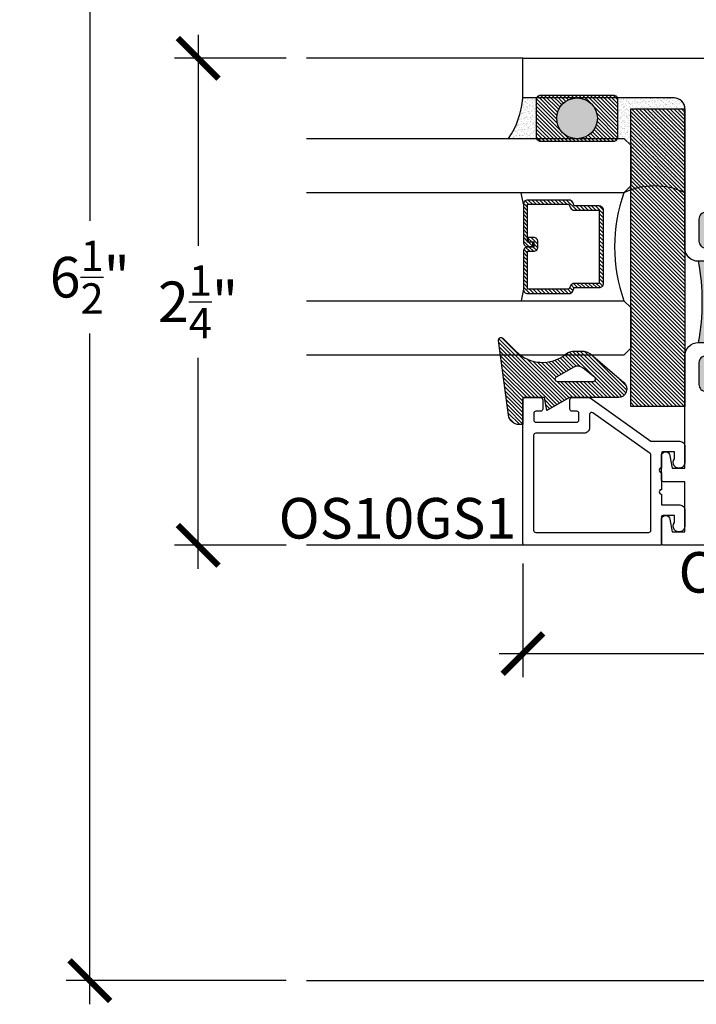
# Model space of a CAD drawing. Extents: x 0 to 412, y 0 to 42.
# Drawn here: x 172 to 175, y 30 to 35 of the extents above; entities that cross this region are included whole.
import ezdxf

# ---------------------------------------------------------------- set-up
doc = ezdxf.new("R2010")
doc.units = 0
doc.header["$LTSCALE"] = 0.25
doc.header["$MEASUREMENT"] = 0
for name, color, linetype in [('Arcadia-Access', 9, 'Continuous'), ('Arcadia-Dim', 4, 'Continuous'), ('Arcadia-Profile', 6, 'Continuous'), ('Arcadia-Shade', 8, 'Continuous'), ('Arcadia-Text', 3, 'Continuous')]:
    doc.layers.add(name, color=color, linetype=linetype)
doc.styles.get("Standard").update_dxf_attribs({"font": 'ARIALN.TTF'})
doc.dimstyles.new('Arcadia-2', dxfattribs={"dimscale": 2, "dimtxt": 0.0938, "dimasz": 0.0938, "dimexe": 0.0546, "dimexo": 0.0469, "dimgap": 0.0469, "dimtad": 0, "dimtih": 1, "dimdec": 4, "dimrnd": 0.0625, "dimzin": 3, "dimdsep": 46, "dimlunit": 4, "dimtxsty": 'Standard', "dimblk": 'ARCHTICK', "dimcen": 0.0469, "dimdle": 0.0546, "dimclrd": 256, "dimclre": 256, "dimclrt": 256, "dimadec": 0, "dimazin": 0, "dimtfac": 0.75, "dimtix": 1, "dimtmove": 2, "dimatfit": 3, "dimfxl": 1, "dimtolj": 1, "dimtzin": 3, "dimlwd": -3, "dimlwe": -3, "dimarcsym": 0})

# ---------------------------------------------------------------- blocks, each defined once
blk = doc.blocks.new('_ArchTick')
at = {"color": 0, "linetype": 'ByBlock', "const_width": 0.15}
blk.add_lwpolyline([(-0.5, -0.5), (0.5, 0.5)], dxfattribs=at)
blk = doc.blocks.new('*D401')
at = {"layer": 'Arcadia-Dim', "lineweight": -3, "transparency": 16777216}
for p, q in [((172.875, 34.714), (172.875, 33.7381)), ((173.2812, 34.6048), (172.7658, 34.6048)), ((172.875, 32.2456), (172.875, 33.2216)), ((173.2812, 32.3548), (172.7658, 32.3548))]:
    blk.add_line(p, q, dxfattribs=at)
at = {"layer": 'DEFPOINTS', "color": 0, "transparency": 16777216}
for p in [(173.375, 34.6048), (172.875, 32.3548), (173.375, 32.3548)]:
    blk.add_point(p, dxfattribs=at)
at = {"layer": 'Arcadia-Dim', "lineweight": -3, "transparency": 16777216, "xscale": 0.1876, "yscale": 0.1876, "zscale": 0.1876}
for p, rotation in [((172.875, 34.6048), 90), ((172.875, 32.3548), 270)]:
    blk.add_blockref('_ArchTick', p, dxfattribs=dict(at, rotation=rotation))
at = {"layer": 'Arcadia-Dim', "transparency": 16777216, "insert": (172.875, 33.4798), "char_height": 0.1876, "attachment_point": 5}
blk.add_mtext('\\A1;2{\\H0.75x;\\S1/4;}"', dxfattribs=at)
blk = doc.blocks.new('*D402')
at = {"layer": 'Arcadia-Dim', "lineweight": -3, "transparency": 16777216}
for p, q in [((172.375, 36.9527), (172.375, 33.8537)), ((173.2817, 36.8435), (172.2658, 36.8435)), ((172.375, 30.2344), (172.375, 33.3334)), ((173.2817, 30.3436), (172.2658, 30.3436))]:
    blk.add_line(p, q, dxfattribs=at)
at = {"layer": 'DEFPOINTS', "color": 0, "transparency": 16777216}
for p in [(172.375, 36.8435), (173.3755, 36.8435), (173.3755, 30.3436)]:
    blk.add_point(p, dxfattribs=at)
at = {"layer": 'Arcadia-Dim', "lineweight": -3, "transparency": 16777216, "xscale": 0.1876, "yscale": 0.1876, "zscale": 0.1876}
for p, rotation in [((172.375, 36.8435), 90), ((172.375, 30.3436), 270)]:
    blk.add_blockref('_ArchTick', p, dxfattribs=dict(at, rotation=rotation))
at = {"layer": 'Arcadia-Dim', "transparency": 16777216, "insert": (172.375, 33.5935), "char_height": 0.1876, "attachment_point": 5}
blk.add_mtext('\\A1;6{\\H0.75x;\\S1/2;}"', dxfattribs=at)
blk = doc.blocks.new('*D403')
at = {"layer": 'Arcadia-Dim', "lineweight": -3, "transparency": 16777216}
for p, q in [((174.375, 32.2709), (174.375, 31.7456)), ((177.875, 32.261), (177.875, 31.7456)), ((174.2658, 31.8548), (175.9004, 31.8548)), ((177.9842, 31.8548), (176.3496, 31.8548))]:
    blk.add_line(p, q, dxfattribs=at)
at = {"layer": 'DEFPOINTS', "color": 0, "transparency": 16777216}
for p in [(174.375, 32.3647), (177.875, 32.3548), (174.375, 31.8548)]:
    blk.add_point(p, dxfattribs=at)
at = {"layer": 'Arcadia-Dim', "lineweight": -3, "transparency": 16777216, "xscale": 0.1876, "yscale": 0.1876, "zscale": 0.1876, "rotation": 180}
blk.add_blockref('_ArchTick', (174.375, 31.8548), dxfattribs=at)
at = {"layer": 'Arcadia-Dim', "lineweight": -3, "transparency": 16777216, "xscale": 0.1876, "yscale": 0.1876, "zscale": 0.1876}
blk.add_blockref('_ArchTick', (177.875, 31.8548), dxfattribs=at)
at = {"layer": 'Arcadia-Dim', "transparency": 16777216, "insert": (176.125, 31.8548), "char_height": 0.1876, "attachment_point": 5}
blk.add_mtext('\\A1;3{\\H0.75x;\\S1/2;}"', dxfattribs=at)
blk = doc.blocks.new('OS10DRPD')
at = {"layer": 'Arcadia-Profile'}
h = blk.add_hatch(color=256, dxfattribs=at)
h.dxf.hatch_style = 1
h.paths.add_polyline_path([(-0.9375, -0.062), (-0.9375, -0.096, 1), (-0.8755, -0.096, -0.414214), (-0.8445, -0.065), (-0.7425, -0.065, -0.414214), (-0.7115, -0.096), (-0.7115, -0.409, -0.414214), (-0.7425, -0.44), (-0.8445, -0.44, -0.414214), (-0.8755, -0.409, 1), (-0.9375, -0.409, -0.414214), (-0.9685, -0.44), (-0.9685, -0.505), (-1.2815, -0.505), (-1.2815, -0.44, -0.414214), (-1.3125, -0.409, 1), (-1.3745, -0.409, -0.414214), (-1.4055, -0.44), (-1.5075, -0.44, -0.414214), (-1.5385, -0.409), (-1.5385, -0.096, -0.414214), (-1.5075, -0.065), (-1.4055, -0.065, -0.414214), (-1.3745, -0.096, 1), (-1.3125, -0.096), (-1.3125, -0.062, 0.090667)])
h = blk.add_hatch(dxfattribs=at)
h.set_pattern_fill('ANSI31', color=256, scale=0.125, angle=-90)
h.set_pattern_definition([(315, (-198.927149, 159.82403), (0.0110485435, 0.0110485435), [])])
h.paths.add_polyline_path([(-0.8125, -0.5174), (-0.8125, -0.5424), (-1.4375, -0.5424), (-1.4375, -0.5174)])
h = blk.add_hatch(dxfattribs=at)
h.set_pattern_fill('ANSI31', color=256, scale=0.125, angle=-90)
h.set_pattern_definition([(315, (-198.927443, 165.675125), (0.0110485435, 0.0110485435), [])])
h.paths.add_polyline_path([(-0.8128, -2.2346), (-0.8128, -2.2096), (-1.4378, -2.2096), (-1.4378, -2.2346)])
h = blk.add_hatch(color=256, dxfattribs=at)
h.dxf.hatch_style = 1
h.paths.add_polyline_path([(-0.9378, -2.6899), (-0.9378, -2.6559, -1), (-0.8758, -2.6559, 0.414214), (-0.8448, -2.6869), (-0.7425, -2.6869, 0.414214), (-0.7115, -2.6559), (-0.7115, -2.3429, 0.414214), (-0.7425, -2.3119), (-0.8448, -2.3119, 0.414214), (-0.8758, -2.3429, -1), (-0.9378, -2.3429, 0.414214), (-0.9688, -2.3119), (-0.9688, -2.2469), (-1.2818, -2.2469), (-1.2818, -2.3119, 0.414214), (-1.3128, -2.3429, -1), (-1.3748, -2.3429, 0.414214), (-1.4058, -2.3119), (-1.5075, -2.3119, 0.414214), (-1.5385, -2.3429), (-1.5385, -2.6559, 0.414214), (-1.5075, -2.6869), (-1.4058, -2.6869, 0.414214), (-1.3748, -2.6559, -1), (-1.3128, -2.6559), (-1.3128, -2.6899, -0.090667)])
for points in [[(-0.9378, -2.6899, 0.414214), (-0.8758, -2.7519), (-0.2333, -2.7519, -0.414214), (-0.1833, -2.8019), (-0.1833, -3.5), (0, -3.5), (0, 0), (-0.2998, 0), (-0.31, -0.0102), (-0.3001, -0.0197), (-0.31, -0.0295), (-0.3001, -0.0394), (-0.31, -0.0492), (-0.3001, -0.0591), (-0.31, -0.0689), (-0.3001, -0.0788), (-0.31, -0.0886), (-0.3001, -0.0985), (-0.31, -0.108), (-0.3001, -0.1178), (-0.31, -0.1277), (-0.3001, -0.1375), (-0.31, -0.1474), (-0.3001, -0.1572), (-0.31, -0.1671), (-0.3001, -0.1769), (-0.31, -0.1868), (-0.3001, -0.1963), (-0.31, -0.2061), (-0.3001, -0.216), (-0.31, -0.2258), (-0.3001, -0.2357), (-0.31, -0.2455), (-0.3001, -0.2552), (-0.31, -0.265), (-0.3001, -0.2749), (-0.31, -0.2847), (-0.3001, -0.2946), (-0.31, -0.3044), (-0.31, -0.3125), (-0.3878, -0.3125), (-0.3878, -0.031, 0.414214), (-0.4188, 0), (-0.8755, 0, 0.414214), (-0.9375, -0.062), (-0.9375, -0.096, 1), (-0.8755, -0.096, -0.414214), (-0.8445, -0.065), (-0.7425, -0.065, -0.414214), (-0.7115, -0.096), (-0.7115, -0.409, -0.414214), (-0.7425, -0.44), (-0.8445, -0.44, -0.414214), (-0.8755, -0.409, 1), (-0.9375, -0.409, -0.414214), (-0.9685, -0.44), (-1.2815, -0.44, -0.414214), (-1.3125, -0.409, 1), (-1.3745, -0.409, -0.414214), (-1.4055, -0.44), (-1.5075, -0.44, -0.414214), (-1.5385, -0.409), (-1.5385, -0.096, -0.414214), (-1.5075, -0.065), (-1.4055, -0.065, -0.414214), (-1.3745, -0.096, 1), (-1.3125, -0.096), (-1.3125, -0.062, 0.414214), (-1.3745, 0), (-1.8312, 0, 0.414214), (-1.8622, -0.031), (-1.8622, -0.3125), (-1.94, -0.3125), (-1.94, -0.3044), (-1.9498, -0.2946), (-1.94, -0.2847), (-1.9498, -0.2749), (-1.94, -0.265), (-1.9498, -0.2552), (-1.94, -0.2455), (-1.9498, -0.2357), (-1.94, -0.2258), (-1.9498, -0.216), (-1.94, -0.2061), (-1.9498, -0.1963), (-1.94, -0.1868), (-1.9498, -0.1769), (-1.94, -0.1671), (-1.9498, -0.1572), (-1.94, -0.1474), (-1.9498, -0.1375), (-1.94, -0.1277), (-1.9498, -0.1178), (-1.94, -0.108), (-1.9498, -0.0985), (-1.94, -0.0886), (-1.9498, -0.0788), (-1.94, -0.0689), (-1.9498, -0.0591), (-1.94, -0.0492), (-1.9498, -0.0394), (-1.94, -0.0295), (-1.9498, -0.0197), (-1.94, -0.0102), (-1.9502, 0), (-2.25, 0), (-2.25, -2.8476, 0.317901), (-2.24, -2.8607), (-2.1316, -2.8607, 0.957589), (-2.1299, -2.8208), (-2.1878, -2.8102), (-2.1878, -2.7519), (-1.956, -2.7519), (-1.956, -2.8507, 0.414214), (-1.946, -2.8607), (-1.8376, -2.8607, 0.957589), (-1.8359, -2.8208), (-1.8939, -2.8102), (-1.8939, -2.7519), (-1.3748, -2.7519, 0.414214), (-1.3128, -2.6899), (-1.3128, -2.6559, 1), (-1.3748, -2.6559, -0.414214), (-1.4058, -2.6869), (-1.5075, -2.6869, -0.414214), (-1.5385, -2.6559), (-1.5385, -2.3429, -0.414214), (-1.5075, -2.3119), (-1.4058, -2.3119, -0.414214), (-1.3748, -2.3429, 1), (-1.3128, -2.3429, -0.414214), (-1.2818, -2.3119), (-0.9688, -2.3119, -0.414214), (-0.9378, -2.3429, 1), (-0.8758, -2.3429, -0.414214), (-0.8448, -2.3119), (-0.7425, -2.3119, -0.414214), (-0.7115, -2.3429), (-0.7115, -2.6559, -0.414214), (-0.7425, -2.6869), (-0.8448, -2.6869, -0.414214), (-0.8758, -2.6559, 1), (-0.9378, -2.6559)], [(-1.6231, -0.474), (-1.6231, -0.1406), (-1.7822, -0.1406), (-1.7822, -0.3325, -0.414195), (-1.8422, -0.3925), (-1.9698, -0.3925, -0.414232), (-2.0298, -0.3325), (-2.0298, -0.08), (-2.17, -0.08), (-2.17, -1.336), (-1.9778, -1.336), (-1.9778, -1.416), (-2.17, -1.416), (-2.17, -2.6113), (-1.9973, -2.6113, 1), (-1.9773, -2.6113), (-1.8973, -2.6113, 1), (-1.8773, -2.6113), (-1.6231, -2.6113), (-1.6231, -2.2779), (-1.7031, -2.2779), (-1.7031, -2.1989), (-1.6231, -2.1989), (-1.6231, -0.553), (-1.7031, -0.553), (-1.7031, -0.474)], [(-0.5469, -0.474), (-0.6269, -0.474), (-0.6269, -0.1406), (-0.4678, -0.1406), (-0.4678, -0.3325, 0.414214), (-0.4078, -0.3925), (-0.2801, -0.3925, 0.414214), (-0.2201, -0.3325), (-0.2201, -0.08), (-0.08, -0.08), (-0.08, -1.336), (-0.2722, -1.336), (-0.2722, -1.416), (-0.08, -1.416), (-0.08, -2.6113), (-0.6269, -2.6113), (-0.6269, -2.2779), (-0.5469, -2.2779), (-0.5469, -2.1989), (-0.6269, -2.1989), (-0.6269, -0.553), (-0.5469, -0.553)]]:
    blk.add_lwpolyline(points, format="xyb", close=True, dxfattribs=at)
for points in [[(-0.8847, -0.555), (-0.8847, -0.6367), (-0.6919, -0.6367), (-0.6919, -2.1152), (-0.8847, -2.1152), (-0.8847, -2.1969), (-0.787, -2.1969), (-0.787, -2.2469), (-1.463, -2.2469), (-1.463, -2.1969), (-1.3624, -2.1969), (-1.3624, -2.1152), (-1.5581, -2.1152), (-1.5581, -0.6367), (-1.3624, -0.6367), (-1.3624, -0.555), (-1.463, -0.555), (-1.463, -0.505), (-0.787, -0.505), (-0.787, -0.555)], [(-0.8125, -0.5174), (-0.8125, -0.5424), (-1.4375, -0.5424), (-1.4375, -0.5174)], [(-0.8128, -2.2346), (-0.8128, -2.2096), (-1.4378, -2.2096), (-1.4378, -2.2346)]]:
    blk.add_lwpolyline(points, close=True, dxfattribs=at)
for centre, start, end in [((-1.125, 0.9635), 259.6387, 280.3613), ((-1.1253, -3.7155), 79.6387, 100.3613)]:
    blk.add_arc(centre, 1.0425, start, end, dxfattribs=at)
blk = doc.blocks.new('OS10GS1')
at = {"layer": 'Arcadia-Profile'}
blk.add_lwpolyline([(0.6728, -0.6524, 0.414213), (0.6826, -0.6426), (0.6826, -0.571, 0.414214), (0.6728, -0.5611), (0.6297, -0.5611, 0.414214), (0.6197, -0.5711), (0.6197, -0.5925, -0.414214), (0.6097, -0.6024), (0.5785, -0.6024, -0.414214), (0.5686, -0.5925), (0.5686, -0.404, -0.414214), (0.5785, -0.394), (0.6097, -0.394, -0.414214), (0.6197, -0.404), (0.6197, -0.4253, 0.414214), (0.6297, -0.4353), (0.6728, -0.4353, 0.41423), (0.6826, -0.4254), (0.6826, -0.3478, 0.156148), (0.6808, -0.342), (0.4805, -0.0613), (0.4805, 0.0716, 0.414214), (0.4564, 0.0957), (0.4564, 0.0957), (0.3831, 0.0957, 1.406545), (0.3998, 0.0475), (0.4323, 0.0475), (0.4323, -0.0031, -0.414214), (0.4223, -0.0131), (0.3571, -0.0131, -1.000035), (0.3371, -0.0131), (0.2571, -0.0131, -1.000016), (0.2371, -0.0131), (0.1865, -0.0131), (0.1865, 0.0716), (0.1865, 0.0716, 0.414214), (0.1624, 0.0957), (0.1624, 0.0957), (0.0891, 0.0957, 1.406545), (0.1059, 0.0475), (0.1384, 0.0475), (0.1384, -0.0031, -0.414214), (0.1284, -0.0131), (0, -0.0131), (0, -0.6426, 0.414214), (0.0098, -0.6524), (0.6746, -0.6522)], format="xyb", dxfattribs=at)
blk.add_lwpolyline([(0.4243, -0.0654), (0.6122, -0.3288, -0.609822), (0.604, -0.3446), (0.5429, -0.3446, 0.414214), (0.5179, -0.3696), (0.5179, -0.5928, -0.414214), (0.5079, -0.6028), (0.0699, -0.6029, -0.414263), (0.0599, -0.5929), (0.06, -0.0712, -0.414213), (0.07, -0.0612), (0.4161, -0.0612, -0.242374)], format="xyb", close=True, dxfattribs=at)
blk = doc.blocks.new('*U309')
at = {"layer": 'Arcadia-Shade', "lineweight": -3}
h = blk.add_hatch(dxfattribs=at)
h.set_pattern_fill('ANSI31', color=256, scale=0.1, style=0)
h.set_pattern_definition([(45, (-122.60279, -543.364579), (-0.00883883476, 0.00883883476), [])])
h.paths.add_polyline_path([(0, 0.25), (1.375, 0.25), (1.375, 0), (0, 0)])
at = {"layer": 'Arcadia-Profile', "lineweight": -3}
blk.add_lwpolyline([(0, 0.25), (1.375, 0.25), (1.375, 0), (0, 0)], close=True, dxfattribs=at)
blk = doc.blocks.new('*U290')
at = {"layer": 'Arcadia-Shade', "lineweight": -3}
h = blk.add_hatch(dxfattribs=at)
h.set_pattern_fill('ANSI31', color=256, scale=0.1, style=0)
h.set_pattern_definition([(45, (-12.490091, -10.793534), (-0.008838835, 0.008838835), [])])
edge = h.paths.add_edge_path()
edge.add_line((0.499, 0.4286), (0.523, 0.4286))
edge.add_arc((0.523, 0.4482), 0.0197, 270, 360)
edge.add_line((0.5427, 0.4482), (0.5427, 0.4732))
edge.add_line((0.5427, 0.4732), (0.523, 0.4732))
edge.add_line((0.523, 0.4732), (0.523, 0.4482))
edge.add_line((0.523, 0.4482), (0.499, 0.4482))
edge.add_line((0.499, 0.4482), (0.499, 0.4763))
edge.add_arc((0.4793, 0.4763), 0.0197, 360, 450)
edge.add_line((0.4793, 0.496), (0.3036, 0.496))
edge.add_arc((0.3036, 0.4763), 0.0197, 90, 180)
edge.add_line((0.284, 0.4763), (0.284, 0.2858))
edge.add_arc((0.3036, 0.2858), 0.0197, 180, 245.4529)
edge.add_line((0.2955, 0.2679), (0.3114, 0.2606))
edge.add_line((0.3114, 0.2606), (0.3114, 0.1457))
edge.add_arc((0.3311, 0.1457), 0.0197, 180, 270)
edge.add_line((0.3311, 0.126), (0.6689, 0.126))
edge.add_arc((0.6689, 0.1457), 0.0197, 270, 360)
edge.add_line((0.6886, 0.1457), (0.6886, 0.2606))
edge.add_line((0.6886, 0.2606), (0.7045, 0.2679))
edge.add_arc((0.6964, 0.2858), 0.0197, 294.5471, 360)
edge.add_line((0.716, 0.2858), (0.716, 0.4763))
edge.add_arc((0.6964, 0.4763), 0.0197, 0, 90)
edge.add_line((0.6964, 0.496), (0.5207, 0.496))
edge.add_arc((0.5207, 0.4763), 0.0197, 90, 180)
edge.add_line((0.501, 0.4763), (0.501, 0.4522))
edge.add_line((0.501, 0.4522), (0.5207, 0.4522))
edge.add_line((0.5207, 0.4522), (0.5207, 0.4763))
edge.add_line((0.5207, 0.4763), (0.6964, 0.4763))
edge.add_line((0.6964, 0.4763), (0.6964, 0.2858))
edge.add_line((0.6964, 0.2858), (0.6804, 0.2786))
edge.add_arc((0.6886, 0.2606), 0.0197, 114.5471, 180)
edge.add_line((0.6689, 0.2606), (0.6689, 0.1457))
edge.add_line((0.6689, 0.1457), (0.3311, 0.1457))
edge.add_line((0.3311, 0.1457), (0.3311, 0.2606))
edge.add_arc((0.3114, 0.2606), 0.0197, 0, 65.4529)
edge.add_line((0.3196, 0.2786), (0.3036, 0.2858))
edge.add_line((0.3036, 0.2858), (0.3036, 0.4763))
edge.add_line((0.3036, 0.4763), (0.4793, 0.4763))
edge.add_line((0.4793, 0.4763), (0.4793, 0.4482))
edge.add_arc((0.499, 0.4482), 0.0197, 180, 270)
at = {"layer": 'Arcadia-Profile'}
for p, q in [((0, 0.0312), (0, 1.4981)), ((0.25, 1.4981), (0.25, 0.0312)), ((0.75, 0.0312), (0.75, 1.4981)), ((1, 1.4981), (1, 0.0312)), ((0.3036, 0.496), (0.25, 0.5054)), ((0.6964, 0.496), (0.75, 0.5054)), ((0.708, 0.27), (0.7122, 0.2742)), ((0.0312, 0), (0, 0.0312)), ((0.0312, 0), (0, 0.0312)), ((0.0312, 0), (0, 0.0312)), ((0.0312, 0), (0, 0.0312)), ((0.0312, 0), (0, 0.0312)), ((0.2188, 0), (0.0312, 0)), ((0.2188, 0), (0.0312, 0)), ((0.25, 0.0312), (0.2188, 0)), ((0.25, 0.0312), (0.2188, 0)), ((0.7812, 0), (0.75, 0.0312)), ((0.9688, 0), (0.7812, 0)), ((1, 0.0312), (0.9688, 0))]:
    blk.add_line(p, q, dxfattribs=at)
blk.add_lwpolyline([(0.499, 0.4286), (0.523, 0.4286, 0.414214), (0.5427, 0.4482), (0.5427, 0.4732), (0.523, 0.4732), (0.523, 0.4482), (0.499, 0.4482), (0.499, 0.4763, 0.414214), (0.4793, 0.496), (0.3036, 0.496, 0.414214), (0.284, 0.4763), (0.284, 0.2858, 0.293619), (0.2955, 0.2679), (0.3114, 0.2606), (0.3114, 0.1457, 0.414214), (0.3311, 0.126), (0.6689, 0.126, 0.414214), (0.6886, 0.1457), (0.6886, 0.2606), (0.7045, 0.2679, 0.293619), (0.716, 0.2858), (0.716, 0.4763, 0.414214), (0.6964, 0.496), (0.5207, 0.496, 0.414214), (0.501, 0.4763), (0.501, 0.4522), (0.5207, 0.4522), (0.5207, 0.4763), (0.6964, 0.4763), (0.6964, 0.2858), (0.6804, 0.2786, 0.293619), (0.6689, 0.2606), (0.6689, 0.1457), (0.3311, 0.1457), (0.3311, 0.2606, 0.293619), (0.3196, 0.2786), (0.3036, 0.2858), (0.3036, 0.4763), (0.4793, 0.4763), (0.4793, 0.4482, 0.414214)], format="xyb", close=True, dxfattribs=at)
blk.add_arc((0.5, -0.6625), 0.7374, 70.1835, 109.8165, dxfattribs=at)
blk = doc.blocks.new('Dynblock TR-5503E Glazing Gasket')
at = {"layer": 'Arcadia-Shade'}
h = blk.add_hatch(dxfattribs=at)
h.set_pattern_fill('ANSI31', color=256, scale=0.1, style=0)
h.set_pattern_definition([(45, (-5.786095, -6.989958), (-0.008838835, 0.008838835), [])])
edge = h.paths.add_edge_path(flags=16)
edge.add_arc((0.219, -0.0988), 0.04, 321.3284, 385.8697)
edge.add_line((0.255, -0.0814), (0.2077, 0.0012))
edge.add_arc((0.199, -0.0038), 0.01, 29.8293, 180)
edge.add_line((0.189, -0.0038), (0.189, -0.1718))
edge.add_arc((0.199, -0.1718), 0.01, 180, 321.3284)
edge.add_line((0.2068, -0.1781), (0.2503, -0.1238))
edge = h.paths.add_edge_path()
edge.add_line((-0.011, 0.1542), (-0.011, 0.171))
edge.add_arc((0.039, 0.171), 0.05, 97.6733, 180, ccw=False)
edge.add_line((0.0324, 0.2205), (0.3779, 0.2671))
edge.add_arc((0.3795, 0.2552), 0.012, -45, 97.6733, ccw=False)
edge.add_line((0.388, 0.2467), (0.3268, 0.1854))
edge.add_arc((0.448, 0.0642), 0.1715, 135, 218.5867)
edge.add_arc((0.26, -0.0858), 0.069, 0, 38.5867, ccw=False)
edge.add_line((0.329, -0.0858), (0.329, -0.1179))
edge.add_arc((0.26, -0.1179), 0.069, -36.1289, 0, ccw=False)
edge.add_line((0.3158, -0.1585), (0.1844, -0.3118))
edge.add_arc((0.154, -0.2858), 0.04, 180, 319.4102, ccw=False)
edge.add_line((0.114, -0.2858), (0.114, -0.0608))
edge.add_line((0.114, -0.0608), (0.054, 0.0436))
edge.add_line((0.054, 0.0436), (0.114, 0.0542))
edge.add_line((0.114, 0.0542), (0.114, 0.1542))
edge.add_line((0.114, 0.1542), (-0.011, 0.1542))
at = {"layer": 'Arcadia-Profile'}
for points in [[(-0.011, 0.1542), (-0.011, 0.171, -0.37551), (0.0324, 0.2205), (0.3779, 0.2671, -0.717735), (0.388, 0.2467), (0.3268, 0.1854, 0.381796), (0.314, -0.0428, -0.169975), (0.329, -0.0858), (0.329, -0.1179, -0.158961), (0.3158, -0.1585), (0.1844, -0.3118, -0.696379), (0.114, -0.2858), (0.114, -0.0608), (0.054, 0.0436), (0.114, 0.0542), (0.114, 0.1542)], [(0.2503, -0.1238, 0.289303), (0.255, -0.0814), (0.2077, 0.0012, 0.768511), (0.189, -0.0038), (0.189, -0.1718, 0.708881), (0.2068, -0.1781)]]:
    blk.add_lwpolyline(points, format="xyb", close=True, dxfattribs=at)
blk = doc.blocks.new('Dynblock 3-16in Polyshim II')
at = {"layer": 'Arcadia-Shade'}
h = blk.add_hatch(dxfattribs=at)
h.set_pattern_fill('ANSI31', color=256, scale=0.1, style=0)
h.set_pattern_definition([(45, (-7.284199, -8.14415), (-0.008838835, 0.008838835), [])])
edge = h.paths.add_edge_path()
edge.add_arc((-0.0065, -0.02), 0.02, 0, 90, ccw=False)
edge.add_line((0.0135, -0.02), (0.0135, -0.355))
edge.add_arc((-0.0065, -0.355), 0.02, 270, 360, ccw=False)
edge.add_line((-0.0065, -0.375), (-0.1815, -0.375))
edge.add_arc((-0.1815, -0.355), 0.02, 180, 270, ccw=False)
edge.add_line((-0.2015, -0.355), (-0.2015, -0.02))
edge.add_arc((-0.1815, -0.02), 0.02, 90, 180, ccw=False)
edge.add_line((-0.1815, 0), (-0.0065, 0))
edge = h.paths.add_edge_path(flags=16)
edge.add_arc((-0.094, -0.1875), 0.094, 0, 360)
h = blk.add_hatch(color=256, dxfattribs=at)
h.dxf.hatch_style = 1
edge = h.paths.add_edge_path()
edge.add_arc((-0.094, -0.1875), 0.094, 0, 360)
at = {"layer": 'Arcadia-Profile'}
blk.add_lwpolyline([(-0.0065, 0, -0.414214), (0.0135, -0.02), (0.0135, -0.355, -0.414214), (-0.0065, -0.375), (-0.1815, -0.375, -0.414214), (-0.2015, -0.355), (-0.2015, -0.02, -0.414214), (-0.1815, 0)], format="xyb", close=True, dxfattribs=at)
blk.add_circle((-0.094, -0.1875), 0.094, dxfattribs=at)

msp = doc.modelspace()

# ---------------------------------------------------------------- hatches: boundary and pattern name
at = {"layer": 'Arcadia-Shade'}
h = msp.add_hatch(dxfattribs=at)
h.set_pattern_fill('AR-SAND', color=256, scale=0.01)
h.set_pattern_definition([(37.5, (203.538176, 27.13728), (-0.0006299336, 0.019268238), [0, -0.0152, 0, -0.017, 0, -0.01625]), (7.5, (203.538176, 27.13728), (0.017697767, 0.02822146), [0, -0.0082, 0, -0.0137, 0, -0.00525]), (327.5, (203.525876, 27.13728), (0.031141419, 5.6591e-05), [0, -0.005, 0, -0.018, 0, -0.0235]), (317.5, (203.525876, 27.13728), (0.030061266, 0.008776756), [0, -0.0025, 0, -0.0118, 0, -0.0135])])
h.paths.add_polyline_path([(174.375, 34.42148, -0.1249506), (174.30903, 34.23398), (174.43842, 34.23398, -0.0763208), (174.4375, 34.23998), (174.4375, 34.41498, -0.0829423), (174.43859, 34.42148)])
h = msp.add_hatch(dxfattribs=at)
h.set_pattern_fill('AR-SAND', color=256, scale=0.01)
h.set_pattern_definition([(37.5, (58.287813, 62.958495), (-0.0006299336, 0.0192682377), [0, -0.0152, 0, -0.017, 0, -0.01625]), (7.5, (58.287813, 62.958495), (0.017697767, 0.0282214607), [0, -0.0082, 0, -0.0137, 0, -0.00525]), (327.5, (58.275513, 62.958495), (0.0311414186, 5.65905e-05), [0, -0.005, 0, -0.018, 0, -0.0235]), (317.5, (58.275513, 62.958495), (0.030061266, 0.0087767556), [0, -0.0025, 0, -0.0118, 0, -0.0135])])
edge = h.paths.add_edge_path()
edge.add_arc((175.07305, 34.37148), 0.05, 0, 90)
edge.add_line((175.07305, 34.42148), (174.8125, 34.42148))
edge.add_line((174.8125, 34.42148), (174.8125, 34.23398))
edge.add_line((174.8125, 34.23398), (174.8418, 34.23398))
edge.add_line((174.8418, 34.23398), (174.87305, 34.20273))
edge.add_line((174.87305, 34.20273), (174.87305, 34.01523))
edge.add_line((174.87305, 34.01523), (174.8418, 33.98398))
edge.add_arc((174.98243, 33.68321), 0.33202, 64.94211, 115.05904, ccw=False)
edge.add_line((175.12305, 33.98398), (175.12305, 34.37148))

# ---------------------------------------------------------------- linework, layer by layer
at = {"layer": 'Arcadia-Access'}
msp.add_line((182.5, 30.34355), (173.375, 30.34355), dxfattribs=at)
at = {"layer": 'Arcadia-Profile'}
for p, q in [((174.375, 34.6048), (173.375, 34.6048)), ((174.38484, 32.3548), (173.375, 32.3548))]:
    msp.add_line(p, q, dxfattribs=at)
for centre, radius, start, end in [((173.97272, 34.45766), 0.4039, 326.37127, 354.86019), ((174.98243, 33.68321), 0.33202, 64.94211, 115.0585)]:
    msp.add_arc(centre, radius, start, end, dxfattribs=at)

# ---------------------------------------------------------------- block references
at = {"rotation": 90.00000000000001}
for name, p in [('Dynblock 3-16in Polyshim II', (174.4375, 34.42148)), ('*U309', (175.12305, 32.99648)), ('Dynblock TR-5503E Glazing Gasket', (174.52919, 32.92338))]:
    msp.add_blockref(name, p, dxfattribs=at)
at = {"layer": 'Arcadia-Profile', "xscale": -1, "rotation": 270}
for name, p in [('OS10DRPD', (177.875, 34.6048)), ('OS10GS1', (175.0274, 32.35482))]:
    msp.add_blockref(name, p, dxfattribs=at)
at = {"layer": 'Arcadia-Profile', "rotation": 90.00000000000001}
msp.add_blockref('*U290', (174.87305, 33.23398), dxfattribs=at)

# ---------------------------------------------------------------- texts
at = {"layer": 'Arcadia-Text', "char_height": 0.1875}
for s, insert, attachment_point in [('OS10GS1', (174.34375, 32.38608), 9), ('OS10DR', (175.5762, 32.32367), 2)]:
    msp.add_mtext_dynamic_manual_height_columns(s, width=1.4612312, gutter_width=1.25, heights=[0], dxfattribs=dict(at, insert=insert, attachment_point=attachment_point))

# ---------------------------------------------------------------- dimensions: what is measured, and where the dimension line sits
at = {"layer": 'Arcadia-Dim'}
for base, p1, p2, angle, picture, middle in [((172.375, 36.8435), (173.37548, 30.343554), (173.37548, 36.8435), 90, '*D402', (172.375, 33.593527)), ((172.875, 32.35483), (173.375, 34.6048), (173.375, 32.35483), 270, '*D401', (172.875, 33.47982)), ((174.375, 31.85483), (177.875, 32.35482), (174.375, 32.36466), 180, '*D403', (176.125, 31.85483))]:
    dim = msp.add_linear_dim(base=base, p1=p1, p2=p2, angle=angle, dimstyle='Arcadia-2', dxfattribs=at)
    dim.commit()
    dim.dimension.update_dxf_attribs({"geometry": picture, "text_midpoint": middle})

doc.saveas('drawing.dxf')
